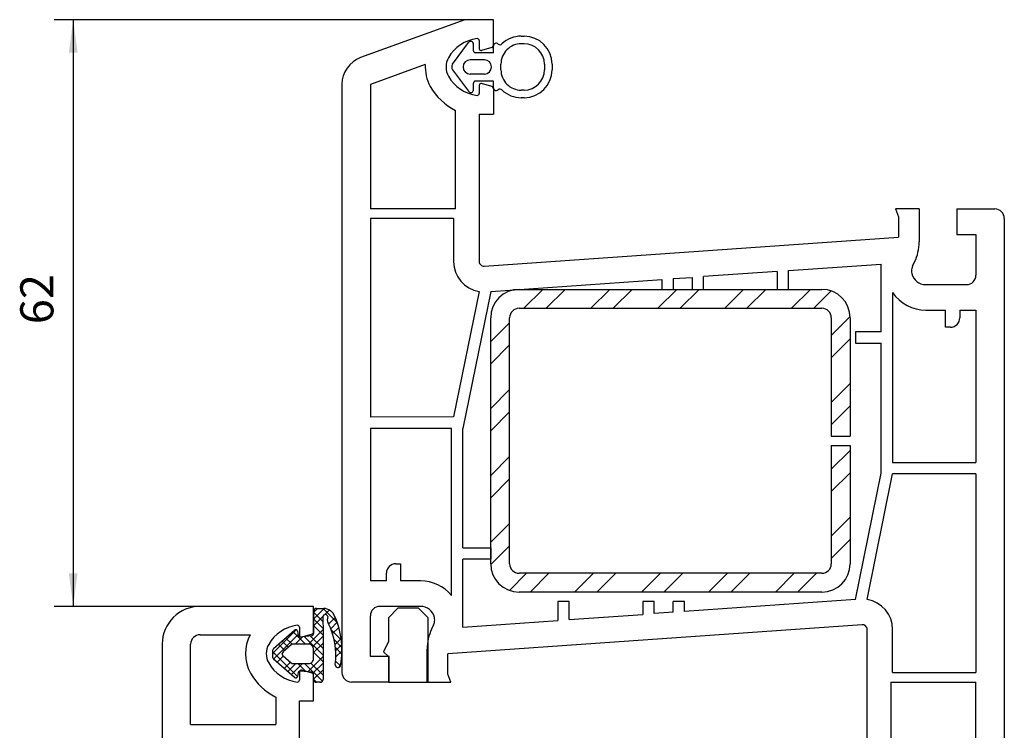
# Model space of a CAD drawing. Units: inches. Extents: x 54 to 1046, y 245 to 810.
# Drawn here: x 490 to 594, y 735 to 810 of the extents above; entities that cross this region are included whole.
import ezdxf

# ---------------------------------------------------------------- set-up
doc = ezdxf.new("R2010")
doc.units = ezdxf.units.IN
doc.layers.get('0').update_dxf_attribs({"linetype": 'CONTINUOUS'})
for name, color, linetype in [('1', 7, 'CONTINUOUS'), ('AM_0', 7, 'CONTINUOUS'), ('AM_5', 7, 'CONTINUOUS')]:
    doc.layers.add(name, color=color, linetype=linetype)
doc.styles.add('CONVERTER_1', font='txt.shx', dxfattribs={"width": 0.8909999999999999})

msp = doc.modelspace()

# ---------------------------------------------------------------- hatches: boundary and pattern name
at = {"layer": '1', "linetype": 'Continuous'}
h = msp.add_hatch(dxfattribs=at)
h.set_pattern_fill('CUSTOM4', color=256, scale=5, angle=45, pattern_type=2)
h.set_pattern_definition([(45, (-588.7049837240438, 545.4621912668655), (-7.071067811865476, 6e-16), []), (45, (-587.5264724220663, 544.2836799648879), (-7.071067811865476, 6e-16), [])])
edge = h.paths.add_edge_path()
edge.add_arc((542.4612170311591, 778.1224382677835), 3, 90, 180)
edge.add_line((539.4612170311591, 778.1224382677835), (539.4612170311591, 752.1224382677833))
edge.add_arc((542.4612170311591, 752.1224382677833), 3, 180, 270)
edge.add_line((542.4612170311591, 749.1224382677833), (574.4612170311591, 749.1224382677833))
edge.add_arc((574.4612170311591, 752.1224382677833), 3, 270, 360)
edge.add_line((577.4612170311591, 752.1224382677833), (577.4612170311591, 764.6224382677835))
edge.add_line((577.4612170311591, 764.6224382677835), (575.4612170311591, 764.6224382677835))
edge.add_line((575.4612170311591, 764.6224382677835), (575.4612170311591, 752.1224382677833))
edge.add_arc((574.4612170311591, 752.1224382677833), 1, -90, 0, ccw=False)
edge.add_line((574.4612170311591, 751.1224382677833), (542.4612170311591, 751.1224382677833))
edge.add_arc((542.4612170311591, 752.1224382677833), 1, 180, 270, ccw=False)
edge.add_line((541.4612170311591, 752.1224382677833), (541.4612170311591, 778.1224382677835))
edge.add_arc((542.4612170311591, 778.1224382677835), 1, 90, 180, ccw=False)
edge.add_line((542.4612170311591, 779.1224382677835), (574.4612170311591, 779.1224382677835))
edge.add_arc((574.4612170311591, 778.1224382677835), 1, 0, 90, ccw=False)
edge.add_line((575.4612170311591, 778.1224382677835), (575.4612170311591, 765.6224382677835))
edge.add_line((575.4612170311591, 765.6224382677835), (577.4612170311591, 765.6224382677835))
edge.add_line((577.4612170311591, 765.6224382677835), (577.4612170311591, 778.1224382677835))
edge.add_arc((574.4612170311591, 778.1224382677835), 3, 0, 90)
edge.add_line((574.4612170311591, 781.1224382677835), (542.4612170311591, 781.1224382677835))
h = msp.add_hatch(dxfattribs=at)
h.set_pattern_fill('CUSTOM2', color=256, scale=2, angle=45, pattern_type=2)
h.set_pattern_definition([(45, (-588.7049837240438, 545.4621912668655), (-2.82842712474619, 2e-16), []), (45, (-588.3514303334505, 545.1086378762722), (-2.82842712474619, 2e-16), []), (45, (-587.9978769428574, 544.7550844856789), (-2.82842712474619, 2e-16), []), (135, (-588.7049837240438, 545.4621912668655), (1.1e-15, -2.82842712474619), []), (135, (-588.3514303334505, 545.8157446574588), (1.1e-15, -2.82842712474619), []), (135, (-587.9978769428574, 546.169298048052), (1.1e-15, -2.82842712474619), [])])
edge = h.paths.add_edge_path()
edge.add_line((521.7475510046402, 744.8197361121476), (521.7371477082752, 746.5004873481042))
edge.add_arc((521.9961618799432, 746.5016470899192), 0.2590167680391634, 7.3582883993482255, 180.2565414349293, ccw=False)
edge.add_arc((522.9875962266321, 746.2179049936473), 0.8000000000014283, 156.6626497576822, 207.5637052807497)
edge.add_arc((515.8374386650312, 742.4856583039943), 7.26563193482939, -7.989050724540107, 27.56370528080072, ccw=False)
edge.add_arc((523.3201182557652, 741.4354944201363), 0.2903814347026967, 172.010949275411, 349.6751005997584)
edge.add_arc((514.936500318357, 742.9628199610336), 8.811987681668585, 349.675100599706, 386.8843750256407)
edge.add_spline(control_points=[(522.7960961141941, 746.9475258257038), (522.7495781576592, 746.9835646961697), (522.6565422445901, 747.0556424371015), (522.5635063315212, 747.1277201780333), (522.5169883749863, 747.1637590484992)], knot_values=[0, 0, 0, 0, 0.1765346543361381, 0.3530693086722587, 0.3530693086722587, 0.3530693086722587, 0.3530693086722587], degree=3, periodic=0)
edge.add_arc((521.7553119099553, 746.1043168205089), 1.304825226546055, 54.28609308876099, 87.0135925660441)
edge.add_line((521.8232920579721, 747.4073699933714), (521.0416209158641, 747.4126651677082))
edge.add_arc((521.0395887110562, 747.1126720508805), 0.3000000000006249, 89.61187450297139, 179.999999999924)
edge.add_line((520.7395887110551, 747.1126720508809), (520.7395887110561, 744.7612752015311))
edge.add_arc((520.5276195988681, 744.7356178141521), 0.2135162898903068, -81.51355450316743, 6.901680000500107, ccw=False)
edge.add_line((520.5591293581883, 744.524439356169), (519.33011985609, 744.4169149573697))
edge.add_arc((519.3126887075423, 744.6161538969875), 0.2000000000006537, 189.9999999998249, 274.99999999957436, ccw=False)
edge.add_line((519.1157271569391, 744.5814242614546), (519.0444473934772, 744.9856718880875))
edge.add_arc((518.8474858428731, 744.9509422525545), 0.2000000000015839, 9.999999999835849, 131.4113714072579)
edge.add_line((518.7151936977302, 745.1009382136115), (516.5152588594972, 743.1606586429087))
edge.add_arc((516.6475510046412, 743.0106626818526), 0.1999999999997751, 131.411371407696, 180)
edge.add_line((516.4475510046411, 743.0106626818526), (516.4475510046411, 742.1912218232568))
edge.add_arc((516.6475510046412, 742.1912218232568), 0.2000000000000455, 180, 228.5886285923255)
edge.add_line((516.5152588594972, 742.0412258622007), (518.7151936977302, 740.1009462914989))
edge.add_arc((518.8474858428731, 740.2509422525549), 0.1999999999991084, 228.5886285925698, 350.0000000000867)
edge.add_line((519.0444473934763, 740.2162126170216), (519.1157271569391, 740.6204602436547))
edge.add_arc((519.3126887075423, 740.5857306081219), 0.199999999999233, 85.00000000042559, 170.000000000175, ccw=False)
edge.add_line((519.33011985609, 740.7849695477396), (520.5649821531902, 740.6769330957275))
edge.add_arc((520.5475510046413, 740.4776941561098), 0.1999999999989086, -8.151346264639869e-11, 85.00000000016598, ccw=False)
edge.add_line((520.7475510046402, 740.4776941561095), (520.7475510046402, 739.9009422525548))
edge.add_arc((521.0475510046413, 739.9009422525548), 0.3000000000010914, 180, 270)
edge.add_line((521.0475510046413, 739.6009422525547), (521.4475510046411, 739.6009422525547))
edge.add_arc((521.4475510046411, 739.9009422525548), 0.3000000000002103, 270, 360)
edge.add_line((521.7475510046402, 739.9009422525548), (521.7475510046402, 744.8197361121476))
edge = h.paths.add_edge_path(flags=16)
edge.add_arc((520.2305843626182, 743.1161538969876), 0.5, 0, 90)
edge.add_line((520.2305843626182, 743.6161538969876), (518.4807441970233, 743.6161538969875))
edge.add_line((518.4807441970233, 743.6161538969875), (518.3809935502943, 743.5661498580446))
edge.add_line((518.3809935502943, 743.5661498580446), (517.5417218022671, 742.8259361912735))
edge.add_arc((517.7401600199842, 742.600942249689), 0.300000000000787, 131.4113714077672, 228.5886285923118)
edge.add_line((517.5417218022671, 742.3759483081036), (518.3809935502932, 741.6357346470656))
edge.add_arc((518.5132856954372, 741.7857306081222), 0.2000000000001588, 228.5886285924009, 270)
edge.add_line((518.5132856954372, 741.5857306081219), (520.2305843626182, 741.5857306081219))
edge.add_arc((520.2305843626182, 742.0857306081218), 0.4999999999999147, 270, 360.0000000000098)
edge.add_line((520.7305843626182, 742.0857306081219), (520.7305843626182, 743.1161538969876))

# ---------------------------------------------------------------- linework, layer by layer
at = {"linetype": 'Continuous'}
for p, q in [((542.6960489048122, 807.8792531025257), (542.9960469048121, 807.8792531025257)), ((535.4418339048123, 804.9235521025256), (537.1035189048123, 807.2058331025256)), ((537.6460469048122, 806.3292531025257), (537.6460469048122, 807.0292531025257)), ((539.7460469048121, 806.1292531025257), (539.7460469048121, 806.8292531025257)), ((542.9960469048121, 807.0792531025257), (542.6960469048122, 807.0792531025257)), ((539.7460469048121, 806.1292531025257), (537.8460469048123, 806.1292531025257)), ((538.7960489048123, 805.3792531025257), (537.2960469048123, 805.3792531025257)), ((540.5460469048123, 804.3292511025256), (540.5460469048123, 804.9292561025256)), ((545.1460469048122, 804.9292531025256), (545.1460469048122, 804.3292531025257)), ((545.9460469048122, 804.9292531025256), (545.9460469048122, 804.3292531025257)), ((535.4418339048123, 804.3349531025258), (537.1035189048123, 802.0526731025258)), ((538.7960489048123, 803.8792531025257), (537.2960469048123, 803.8792531025257)), ((537.6460469048122, 802.2292531025256), (537.6460469048122, 802.9292531025256)), ((539.7460469048121, 803.1292531025257), (537.8460469048123, 803.1292531025257)), ((539.7460469048121, 802.4292511025257), (539.7460469048121, 803.1292531025257)), ((542.9960469048121, 802.1792531025256), (542.6960469048122, 802.1792531025256)), ((542.9960469048121, 801.3792531025257), (542.6960489048122, 801.3792531025257))]:
    msp.add_line(p, q, dxfattribs=at)
for centre, radius, start, end in [((542.6960469048122, 804.9292531025256), 2.950000000000062, 89.99995899998805, 133.7866589999976), ((542.9960469048121, 804.9292531025256), 2.950000000000046, 0, 90), ((537.3460469048123, 807.0292531025257), 0.299999999999578, 359.9998710000079, 143.9423460000484), ((540.0460469048123, 806.8292531025257), 0.2999999999998385, 48.05105100004646, 180), ((540.4471279048123, 807.2754971025257), 0.3000000000002522, 228.0510509999414, 313.7866590000472), ((542.6960469048122, 804.9292531025256), 2.150000000000179, 89.99992600000037, 180), ((542.9960469048121, 804.9292531025256), 2.150000000000091, 0, 90), ((537.8460469048123, 806.3292531025257), 0.2000000000000455, 180, 270), ((535.8460469048123, 804.6292531025257), 0.5000000000001042, 143.942346000007, 216.057653999993), ((537.2960469048123, 804.6292531025257), 0.75, 90, 270), ((538.796048580328, 804.6292531025257), 0.7499999999981242, 270, 90), ((542.6960469048122, 804.3292531025257), 2.150000000000091, 180, 270.0000689999991), ((542.9960469048121, 804.3292531025257), 2.149999999999977, 270, 0), ((542.9960469048121, 804.3292531025257), 2.949999999999989, 270, 0), ((537.8460469048123, 802.9292531025256), 0.1999999999999886, 90, 180), ((540.0460469048123, 802.4292531025256), 0.3000000000002361, 180.0004530000072, 311.9489489999705), ((537.3460469048123, 802.2292531025256), 0.3000000000003232, 216.0576539999391, 0), ((540.4471279048123, 801.9830091025257), 0.2999999999996841, 46.21333000006822, 131.9489490000411), ((542.6960469048122, 804.3292531025257), 2.949999999999971, 226.2133420000035, 270.0000360000114)]:
    msp.add_arc(centre, radius, start, end, dxfattribs=at)
for p in [(523.1351065535011, 746.1929875577567), (516.4475510046411, 742.6095776441065), (517.4401600199831, 742.6095776412404), (521.4354005865562, 739.6009422525547)]:
    msp.add_point(p)
at = {"layer": '1', "linetype": 'Continuous'}
for p, q in [((536.7460469048112, 809.6224382677837), (493.3398989898362, 809.6224382677837)), ((495.3398989898362, 809.6224382677837), (495.3398989898362, 747.6224382677838)), ((536.7460469048112, 809.6224382677837), (525.7199864748343, 805.6092804700517)), ((539.7460469048112, 809.6224382677837), (536.7460469048112, 809.6224382677837)), ((539.7460469048112, 806.8671823794579), (539.7460469048112, 809.6224382677837)), ((538.2460469048112, 807.4224382677836), (538.2460469048112, 806.5724382677835)), ((539.5978107138321, 806.6739972142001), (538.4978107138313, 806.3792531025258)), ((532.5555413984821, 804.9046856795234), (526.7460469048112, 802.7902026076938)), ((523.7460469048112, 802.7902026076938), (523.7460469048112, 740.6224382677837)), ((526.7460469048112, 802.7902026076938), (526.7460469048112, 789.6224382677837)), ((538.2460469048112, 802.6724382677835), (538.2460469048112, 801.8224382677854)), ((539.5978107138321, 802.5708793213674), (538.4978107138313, 802.8656234330415)), ((539.7460469048112, 802.3776941561096), (539.7460469048112, 799.6224382677837)), ((535.7460469048112, 789.6224382677837), (535.7460469048112, 800.0378265533078)), ((538.2460469048112, 799.6224382677837), (539.7460469048112, 799.6224382677837)), ((538.2460469048112, 799.6224382677837), (538.2460469048112, 784.0634894873168)), ((535.7460469048112, 789.6224382677837), (526.7460469048112, 789.6224382677837)), ((582.2460469048112, 789.6224382677837), (582.5460469048112, 788.7981950419468)), ((584.7460469048112, 789.6224382677837), (582.2460469048112, 789.6224382677837)), ((582.5460469048112, 788.7981950419468), (582.5460469048112, 786.6250629014021)), ((584.7460469048112, 789.6224382677837), (584.7460469048112, 786.1309115809981)), ((588.7460469048112, 789.6224382677837), (588.7460469048112, 786.9224382677836)), ((588.7460469048112, 789.6224382677837), (592.7460469048112, 789.6224382677837)), ((526.7460469048112, 788.6224382677837), (526.7460469048112, 767.6224382677837)), ((535.5460469048112, 788.6224382677837), (526.7460469048112, 788.6224382677837)), ((535.5460469048112, 788.6224382677837), (535.5460469048112, 784.0634894873168)), ((593.7460469048112, 788.6224382677837), (593.7460469048112, 726.4546739278735)), ((588.7460469048112, 786.9224382677836), (590.7460469048112, 786.9224382677836)), ((590.7460469048112, 786.9224382677836), (590.7460469048112, 782.6224382677837)), ((538.7809251416832, 783.564707462187), (582.5460469048112, 786.6250629014021)), ((570.946046904811, 783.1061309144308), (580.7460469048112, 783.7901202417717)), ((580.7460469048112, 776.6224382677837), (580.7460469048112, 783.7901202417717)), ((584.0584775603672, 783.5636631556171), (584.2702545018792, 784.0178202722947)), ((569.7460469048112, 783.0223771192464), (561.946046904811, 782.4779774505464)), ((569.7460469048112, 783.0223771192464), (569.7460469048112, 781.1224382677835)), ((570.946046904811, 781.1224382677835), (570.946046904811, 783.1061309144308)), ((539.4712170312123, 780.9063842485128), (557.5460469048112, 782.1702994779951)), ((557.5460469048112, 782.1702994779951), (557.5460469048103, 781.1224382677835)), ((558.7460469048112, 782.2542116523272), (560.7460469048112, 782.3940652762141)), ((558.7460469048112, 782.2542116523272), (558.7460469048112, 781.1224382677835)), ((560.7460469048112, 782.3940652762141), (560.7460469048112, 781.1224382677833)), ((561.946046904811, 781.1224382677835), (561.946046904811, 782.4779774505464)), ((585.446046904811, 781.6224382677837), (589.7460469048112, 781.6224382677837)), ((538.2460469048112, 780.902793361461), (535.5486797467172, 767.6353882957156)), ((539.4712170311582, 780.906384248509), (536.5195688042213, 766.4291721895038)), ((539.4712170311582, 780.906384248509), (539.4712170312123, 780.9063842485128)), ((542.4612170311591, 781.1224382677835), (574.4612170311591, 781.1224382677835)), ((557.5460469048103, 781.1224382677835), (558.7460469048112, 781.1224382677835)), ((560.7460469048112, 781.1224382677833), (561.946046904811, 781.1224382677835)), ((569.7460469048112, 781.1224382677835), (570.946046904811, 781.1224382677835)), ((581.946046904811, 780.7915978828879), (581.946046904811, 762.8224382677837)), ((542.4612170311591, 779.1224382677835), (574.4612170311591, 779.1224382677835)), ((585.4485090617482, 778.9224382677836), (587.5460469048112, 778.9224382677836)), ((587.5460469048112, 777.1224382677837), (587.5460469048112, 778.9224382677836)), ((589.0460469048112, 778.9224382677836), (589.0460469048112, 778.1224382677837)), ((589.0460469048112, 778.9224382677836), (590.7460469048112, 778.9224382677836)), ((590.7460469048112, 778.9224382677836), (590.7460469048112, 762.8224382677837)), ((539.4612170311591, 752.1224382677833), (539.4612170311591, 778.1224382677835)), ((541.4612170311591, 752.1224382677833), (541.4612170311591, 778.1224382677835)), ((575.4612170311591, 778.1224382677835), (575.4612170311591, 765.6224382677835)), ((577.4612170311591, 778.1224382677835), (577.4612170311591, 765.6224382677835)), ((578.0208767784632, 776.6224382677837), (578.0208767784632, 775.4224382677836)), ((580.7460469048112, 776.6224382677837), (578.0208767784632, 776.6224382677837)), ((588.0460469048112, 777.1224382677837), (587.5460469048112, 777.1224382677837)), ((578.0208767784632, 775.4224382677836), (580.7460469048112, 775.4224382677836)), ((580.7460469048112, 761.7048770262496), (580.7460469048112, 775.4224382677836)), ((535.5486797467172, 767.6353882957156), (526.7460469048112, 767.6224382677837)), ((535.3195688042213, 766.4224382677836), (526.7460469048112, 766.4224382677836)), ((526.7460469048112, 766.4224382677836), (526.7460469048112, 750.3224382677837)), ((535.3195688042213, 748.7643691475298), (535.3195688042213, 766.4224382677836)), ((536.5195688042213, 753.8224382677837), (536.5195688042213, 766.4291721895038)), ((575.4612170311591, 765.6224382677835), (577.4612170311591, 765.6224382677835)), ((575.4612170311591, 764.6224382677835), (575.4612170311591, 752.1224382677833)), ((575.4612170311591, 764.6224382677835), (577.4612170311591, 764.6224382677835)), ((577.4612170311591, 764.6224382677835), (577.4612170311591, 752.1224382677833)), ((581.946046904811, 762.8224382677837), (590.7460469048112, 762.8224382677837)), ((578.0208767784632, 748.3384922870581), (580.7460469048112, 761.7048770262496)), ((579.2460469048112, 748.3420831741064), (581.946046904811, 761.6224382677837)), ((590.7460469048112, 761.6224382677837), (581.946046904811, 761.6224382677837)), ((590.7460469048112, 761.6224382677837), (590.7460469048112, 740.6224382677837)), ((536.5195688042213, 753.8224382677837), (539.4712170311582, 753.8224382677837)), ((539.4712170311582, 753.8224382677837), (539.4712170311582, 752.6224382677837)), ((539.4712170311582, 752.6224382677837), (536.5195688042213, 752.6224382677837)), ((536.5195688042213, 745.4389492934201), (536.5195688042213, 752.6224382677837)), ((529.446046904811, 752.1224382677837), (529.946046904811, 752.1224382677837)), ((529.946046904811, 752.1224382677837), (529.946046904811, 750.3224382677837)), ((528.446046904811, 750.3224382677837), (526.7460469048112, 750.3224382677837)), ((528.446046904811, 750.3224382677837), (528.446046904811, 751.1224382677837)), ((532.0558403998621, 750.3224382677837), (529.946046904811, 750.3224382677837)), ((574.4612170311591, 751.1224382677833), (542.4612170311591, 751.1224382677833)), ((574.4612170311591, 749.1224382677833), (542.4612170311591, 749.1224382677833)), ((578.0208767784093, 748.3384922870544), (559.946046904811, 747.0745770575724)), ((578.0208767784632, 748.3384922870581), (578.0208767784093, 748.3384922870544)), ((508.7486313125671, 747.6224382677838), (493.3398989898362, 747.6224382677838)), ((516.8191981748791, 747.6224382677837), (508.7486313125671, 747.6224382677837)), ((520.7486313125671, 747.6224382677837), (516.8191981748791, 747.6224382677837)), ((520.7475510046402, 744.8671823794579), (520.7486313125671, 747.6224382677837)), ((532.0460469048112, 747.6224382677837), (527.7460469048112, 747.6224382677837)), ((529.6465117188693, 747.4224382677837), (528.6465117188682, 746.4224382677838)), ((531.8465117188682, 747.4224382677837), (529.6465117188693, 747.4224382677837)), ((532.8465117188694, 746.4224382677838), (531.8465117188682, 747.4224382677837)), ((546.5460469048112, 748.1224382677837), (546.5460469048112, 746.1387456211364)), ((547.7460469048112, 748.1224382677837), (546.5460469048112, 748.1224382677837)), ((547.7460469048112, 746.222499416321), (547.7460469048112, 748.1224382677837)), ((556.7460469048112, 748.122438267784), (555.5460469048112, 748.1224382677837)), ((555.5460469048112, 748.1224382677837), (555.5460469048112, 746.7668990850209)), ((556.7460469048112, 746.8508112593531), (556.7460469048112, 748.122438267784)), ((559.9460469048122, 748.1224382677837), (558.7460469048112, 748.1224382677837)), ((558.7460469048112, 746.99066488324), (558.7460469048112, 748.1224382677837)), ((559.946046904811, 747.0745770575724), (559.9460469048122, 748.1224382677837)), ((526.7460469048112, 742.3224382677837), (526.7460469048112, 746.6224382677837)), ((528.6465117188682, 746.4224382677838), (528.6465117188682, 743.8946917280384)), ((532.8465117188694, 739.6224382677837), (532.8465117188694, 746.4224382677838)), ((536.5195688042213, 745.4389492934201), (546.5460469048112, 746.1387456211364)), ((547.7460469048112, 746.222499416321), (555.5460469048112, 746.7668990850209)), ((558.7460469048112, 746.99066488324), (556.7460469048112, 746.8508112593531)), ((519.2475510046402, 745.4224382677833), (519.2475510046402, 744.5724382677837)), ((533.4336162492552, 745.6812133799503), (533.221839307743, 745.2270562632725)), ((578.7111686679393, 745.6801690733802), (534.946046904811, 742.6198136341654)), ((579.2460469048112, 729.6224382677837), (579.2460469048112, 745.1813870482506)), ((581.946046904811, 740.6224382677837), (581.946046904811, 745.1813870482506)), ((508.7486313125671, 744.6224382677837), (514.0543139421172, 744.6224382677865)), ((514.0543139421172, 744.6224382677837), (514.0543139421172, 744.6224382677865)), ((514.0543139421172, 744.6224382677865), (514.0543139421172, 744.6224382677837)), ((520.5993148136611, 744.6739972142), (519.4993148136612, 744.3792531025259)), ((504.7486313125671, 743.6224382677837), (504.7486313125671, 644.4546739278741)), ((507.7486313125671, 735.1224382677837), (507.7486313125671, 743.6224382677837)), ((528.6465117188682, 743.8946917280384), (528.1465117188693, 742.8224382677836)), ((532.7460469048112, 739.6224382677837), (532.7460469048112, 743.1139649545692)), ((528.7460469048112, 742.3224382677837), (526.7460469048112, 742.3224382677837)), ((528.1465117188693, 742.8224382677836), (528.6465117188682, 742.3224382677838)), ((528.6465117188682, 742.3224382677838), (528.6465117188682, 739.6224382677837)), ((528.7460469048112, 739.6224382677837), (528.7460469048112, 742.3224382677837)), ((534.946046904811, 740.4466814936205), (534.946046904811, 742.6198136341654)), ((519.2475510046402, 740.6724382677838), (519.2475510046402, 739.822438267785)), ((520.5993148136611, 740.5708793213674), (519.4993148136612, 740.8656234330416)), ((520.7486313125662, 737.6224382677838), (520.7475510046402, 740.3776941561094)), ((535.2460469048112, 739.6224382677837), (534.946046904811, 740.4466814936205)), ((581.946046904811, 740.6224382677837), (590.7460469048112, 740.6224382677837)), ((528.7460469048112, 739.6224382677837), (524.7460469048112, 739.6224382677837)), ((528.6465117188682, 739.6224382677837), (532.8465117188694, 739.6224382677837)), ((532.7460469048112, 739.6224382677837), (535.2460469048112, 739.6224382677837)), ((581.7460469048112, 739.6224382677837), (590.7460469048112, 739.6224382677837)), ((581.7460469048112, 739.6224382677837), (581.7460469048112, 729.2070499822595)), ((590.7460469048112, 726.4546739278735), (590.7460469048112, 739.6224382677837)), ((516.7486313125662, 738.0372927680933), (516.7486313125662, 735.1224382677837)), ((519.2486313125662, 727.6224382677837), (519.2486313125662, 737.6224382677838)), ((519.2486313125662, 737.6224382677838), (520.7486313125662, 737.6224382677838)), ((507.7486313125671, 735.1224382677837), (516.7486313125662, 735.1224382677837))]:
    msp.add_line(p, q, dxfattribs=at)
for centre, radius, start, end in [((538.4930651244122, 803.6488226658255), 3.999999999999808, 96.75571053027183, 150.8690173495479), ((538.0460469048103, 807.4224382677836), 0.200000000000955, 0, 96.75571053008818), ((538.446046904811, 806.5724382677835), 0.2000000000000455, 180, 284.9999999998191), ((539.5460469048112, 806.8671823794579), 0.2000000000000191, 285.0000000001293, 0), ((526.7460469048112, 802.7902026076938), 3.000000000000053, 110.0000000000035, 180), ((536.7460469048112, 804.6224382677855), 1.999999999998221, 150.8690173495511, 209.130982650391), ((536.7460469048112, 804.6224382677855), 4.200000000000909, 176.1467185010675, 209.130982650391), ((538.4930651244122, 805.5960538697437), 3.99999999999896, 209.1309826504001, 263.2442894697151), ((538.4930651244122, 805.5960538697437), 6.199999999999165, 209.130982650397, 243.7002387762496), ((538.446046904811, 802.6724382677835), 0.1999999999999994, 75.00000000020785, 180), ((539.5460469048112, 802.3776941561096), 0.2000000000000455, 0, 74.99999999987065), ((538.0460469048103, 801.8224382677854), 0.2000000000000437, 263.2442894696495, 0), ((592.7460469048112, 788.6224382677837), 1, 0, 90), ((579.7423812357533, 786.1474463455871), 5.003692988798041, 334.8106650522956, 359.810665052291), ((538.7460469048112, 784.0634894873168), 3.200000000000046, 180, 261.0107006548372), ((538.7460469048112, 784.0634894873168), 0.5, 180, 273.9999999999835), ((585.1460469048111, 783.0565212415283), 1.199999999999881, 155.000000000001, 180), ((585.1460469048111, 783.0565212415283), 1.199999999999818, 180, 192.6927886954621), ((585.442381235754, 783.12702137112), 1.504587568729239, 192.8323801544203, 270.1395914589511), ((589.7460469048112, 782.6224382677837), 1, 270, 0), ((542.4612170311591, 778.1224382677835), 3, 90, 180), ((574.4612170311591, 778.1224382677835), 3, 0, 90), ((585.442381235754, 783.12702137112), 4.204587568729757, 213.7414747422267, 270.083503717206), ((542.4612170311591, 778.1224382677835), 1, 90, 180), ((574.4612170311591, 778.1224382677835), 1, 0, 90), ((588.0460469048112, 778.1224382677837), 1, 270, 0), ((529.446046904811, 751.1224382677837), 1, 90, 180), ((542.4612170311591, 752.1224382677833), 3, 180, 270), ((542.4612170311591, 752.1224382677833), 1, 180, 270), ((574.4612170311591, 752.1224382677833), 3, 270, 0), ((574.4612170311591, 752.1224382677833), 1, 270, 0), ((532.0518884015471, 746.1168164475267), 4.205623677091544, 39.01521729691852, 89.94615950574557), ((578.7460469048112, 745.1813870482506), 3.200000000000046, 0, 81.0107006548372), ((508.7486313125671, 743.6224382677837), 4, 90, 180), ((527.7460469048112, 746.6224382677837), 1, 90, 180), ((532.0497125738682, 746.1178551644473), 1.504587568729043, 12.83238015442682, 90.1395914589511), ((532.3460469048111, 746.1883552940391), 1.200000000000087, 335.0000000000033, 0), ((532.3460469048111, 746.1883552940391), 1.200000000000046, 0, 12.69278869546217), ((519.4945692242432, 741.6488226658249), 4.000000000000133, 96.75571053029806, 150.869017349608), ((519.0475510046401, 745.4224382677833), 0.2000000000000455, 0, 96.75571053028496), ((537.7497125738691, 743.0974301899803), 5.003692988797714, 154.8106650522957, 179.8106650522911), ((578.7460469048112, 745.1813870482506), 0.5, 0, 94.00000000000956), ((508.7486313125671, 743.6224382677837), 1, 90, 180), ((517.7475510046402, 742.6224382677851), 4.199999999999839, 151.5631098511229, 209.130982650397), ((519.4475510046411, 744.5724382677836), 0.200000000000955, 179.9999999999674, 284.9999999998731), ((520.5475510046413, 744.8671823794579), 0.1999999999999484, 284.9999999998595, 0), ((517.7475510046402, 742.6224382677832), 2.000000000000443, 150.869017349608, 179.999999999987), ((517.7475510046402, 742.6224382677851), 2, 180.0000000000391, 209.130982650391), ((519.4945692242432, 743.5960538697432), 4.000000000000692, 209.1309826503851, 263.2442894697019), ((519.4945692242432, 743.5960538697432), 6.200000000000014, 209.1309826503941, 243.7113743611872), ((519.4475510046411, 740.6724382677838), 0.199999999999866, 75.00000000012692, 180), ((520.5475510046413, 740.3776941561094), 0.1999999999989086, 0, 75.0000000001404), ((524.7460469048112, 740.6224382677837), 1, 180, 270), ((519.0475510046401, 739.822438267785), 0.2000000000001017, 263.2442894697151, 0)]:
    msp.add_arc(centre, radius, start, end, dxfattribs=at)
msp.add_spline([(522.5169883749863, 747.1637590484992), (522.6565422445901, 747.0556424371015), (522.7960961141941, 746.9475258257038)], degree=3, dxfattribs=at)
at = {"layer": '1'}
for points in [[(495.800682731392, 806.1224382677837), (494.8791152482802, 806.1224382677837), (495.3398989898362, 809.6224382677837)], [(494.8791152482802, 751.1224382677838), (495.800682731392, 751.1224382677838), (495.3398989898362, 747.6224382677838)]]:
    msp.add_solid(points, dxfattribs=at)
at = {"layer": 'AM_0', "linetype": 'Continuous'}
for p, q in [((521.0416209158641, 747.4126651677082), (521.8232920579721, 747.4073699933714)), ((520.7395887110551, 747.1126720508809), (520.7395887110561, 744.7612752015311)), ((521.7371477082752, 746.5004873481043), (521.7475510046402, 744.8197361121476)), ((516.5152588594972, 743.1606586429087), (518.7151936977302, 745.1009382136115)), ((519.0444473934772, 744.9856718880875), (519.1157271569391, 744.5814242614546)), ((519.33011985609, 744.4169149573698), (520.5591293581883, 744.524439356169)), ((521.7475510046402, 744.8197361121476), (521.7475510046402, 739.9009422525548)), ((516.4475510046411, 742.1912218232568), (516.4475510046411, 743.0106626818526)), ((518.3809935502943, 743.5661498580446), (517.5417218022671, 742.8259361912735)), ((520.7305843626182, 742.0857306081219), (520.7305843626182, 743.1161538969876)), ((518.7151936977302, 740.1009462914989), (516.5152588594972, 742.0412258622007)), ((517.5417218022671, 742.3759483081036), (518.3809935502932, 741.6357346470656)), ((518.5132856954372, 741.5857306081219), (520.2305843626182, 741.5857306081219)), ((519.1157271569391, 740.6204602436547), (519.0444473934763, 740.2162126170216)), ((520.5649821531902, 740.6769330957275), (519.33011985609, 740.7849695477396)), ((520.7475510046402, 739.9009422525548), (520.7475510046402, 740.4776941561095)), ((521.4475510046411, 739.6009422525547), (521.0475510046413, 739.6009422525547))]:
    msp.add_line(p, q, dxfattribs=at)
for centre, radius, start, end in [((521.0395887110562, 747.1126720508805), 0.3000000000006249, 89.6118745029706, 179.9999999999251), ((521.7553119099553, 746.1043168205089), 1.304825226546055, 54.28609308875368, 87.01359256604229), ((521.9961618799432, 746.5016470899192), 0.2590167680391634, 7.35828839934651, 180.256541434928), ((522.9875962266321, 746.2179049936473), 0.8000000000014283, 156.6626497576819, 207.5637052807521), ((514.936500318357, 742.9628199610336), 8.811987681668585, 349.6751005997055, 26.88437502564246), ((518.8474858428731, 744.9509422525545), 0.2000000000015839, 9.99999999983631, 131.411371407257), ((515.8374386650312, 742.4856583039943), 7.265631934829607, 27.56370528079978, 27.62078608981478), ((515.8374386650312, 742.4856583039943), 7.26563193482939, 352.0109492754609, 27.56370528079978), ((519.3126887075423, 744.6161538969875), 0.2000000000006537, 189.9999999998235, 274.9999999995683), ((520.5276195988681, 744.7356178141521), 0.2135162898903068, 278.4864454968302, 6.901680000500269), ((516.6475510046412, 743.0106626818526), 0.1999999999997751, 131.4113714076918, 180), ((518.5132856954372, 743.4161538969879), 0.2000000000001023, 90, 131.4113714073618), ((520.2305843626182, 743.1161538969876), 0.5, 0, 90), ((516.6475510046412, 742.1912218232568), 0.2000000000000455, 180, 228.5886285923255), ((517.7401600199842, 742.600942249689), 0.300000000000787, 131.4113714077608, 228.5886285923087), ((520.2305843626182, 742.0857306081218), 0.4999999999999147, 270, 9.770663981455924e-12), ((518.5132856954372, 741.7857306081222), 0.2000000000001588, 228.5886285923956, 270), ((523.3201182557652, 741.4354944201363), 0.2903814347026967, 172.0109492754117, 349.6751005997583), ((518.8474858428731, 740.2509422525549), 0.1999999999991084, 228.5886285925692, 350.0000000000875), ((519.3126887075423, 740.5857306081219), 0.199999999999233, 85.00000000043175, 170.0000000001764), ((520.5475510046413, 740.4776941561098), 0.1999999999989086, 359.9999999999186, 85.0000000001702), ((521.0475510046413, 739.9009422525548), 0.3000000000010914, 180, 270), ((521.4475510046411, 739.9009422525548), 0.3000000000002103, 270, 0)]:
    msp.add_arc(centre, radius, start, end, dxfattribs=at)
at = {"layer": 'AM_5', "linetype": 'Continuous'}
msp.add_line((520.2305843626182, 743.6161538969876), (518.4807441970233, 743.6161538969875), dxfattribs=at)

# ---------------------------------------------------------------- texts
at = {"layer": '1', "insert": (494.3398989898362, 777.438408266056), "char_height": 3.5, "attachment_point": 7, "rotation": 90, "style": 'CONVERTER_1'}
msp.add_mtext('62', dxfattribs=at)

doc.saveas('drawing.dxf')
